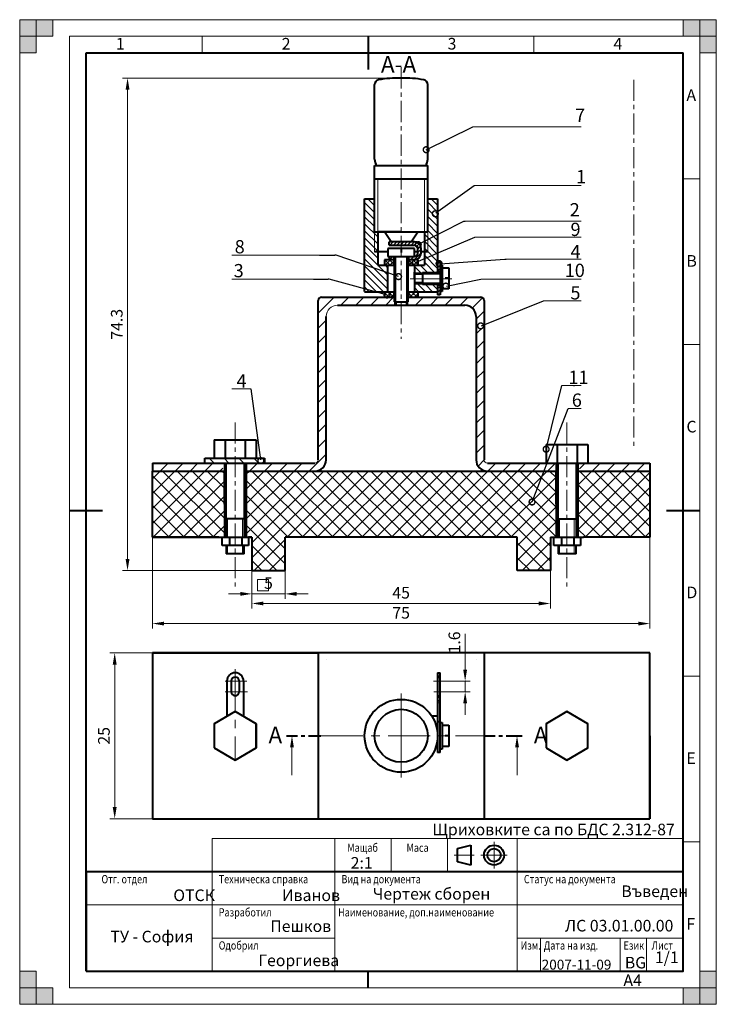
# Model space of a CAD drawing. Extents: x 0 to 210, y 0 to 297.
import ezdxf
from ezdxf.enums import TextEntityAlignment as Align

# ---------------------------------------------------------------- set-up
doc = ezdxf.new("R2010")
doc.units = 0
doc.linetypes.add('CENTER', pattern=[50.8, 31.75, -6.35, 6.35, -6.35])
doc.layers.get('0').update_dxf_attribs({"linetype": 'CONTINUOUS'})
for name, color, linetype, lineweight in [('Axis Line', 6, 'CENTER', 20), ('Dimensions', 1, 'CONTINUOUS', 20), ('Hatch', 3, 'CONTINUOUS', 20), ('Text35', 3, 'CONTINUOUS', 35), ('Thick Line', 5, 'CONTINUOUS', 40), ('ThickLine', 5, 'CONTINUOUS', 40), ('Thin Line', 1, 'CONTINUOUS', 20), ('ThinLine', 1, 'CONTINUOUS', 20)]:
    doc.layers.add(name, color=color, linetype=linetype, lineweight=lineweight)
doc.styles.add('ISO Proportional', font='isocp.shx')
doc.styles.add('SIMPLEXC', font='SIMPLEXC.SHX', dxfattribs={"width": 0.8})
doc.styles.get("Standard").update_dxf_attribs({"font": 'simplexc.shx', "width": 0.8, "oblique": 15})
doc.styles.add('WFTEXTn', font='simplexc.shx', dxfattribs={"width": 0.8})
pattern_1 = [(45, (-529.0093, -228.1296), (-0.5303301, 0.5303301), [])]

# ---------------------------------------------------------------- blocks, each defined once
blk = doc.blocks.new('_DOTSMALL')
at = {"color": 0, "linetype": 'ByBlock', "ltscale": 0.5, "const_width": 0.5}
blk.add_lwpolyline([(-0.0625, 0, 1), (0.0625, 0, 1)], format="xyb", close=True, dxfattribs=at)

msp = doc.modelspace()

# ---------------------------------------------------------------- hatches: boundary and pattern name
at = {"layer": 'Hatch'}
h = msp.add_hatch(dxfattribs=at)
h.set_pattern_fill('ANSI31', color=256, scale=12, angle=90, style=0)
h.set_pattern_definition([(135, (-529.0093, -228.2626), (-1.0606602, -1.0606602), [])])
h.paths.add_polyline_path([(125.99, 242.86), (122.99, 242.86), (122.99, 232.86), (122.99, 226.86), (121.99, 226.86), (121.99, 222.86), (118.99, 222.86), (118.99, 220.46), (121.39, 220.46), (125.99, 220.46), (125.99, 220.86)])
h.paths.add_polyline_path([(122.99, 232.86), (121.99, 232.86), (121.99, 226.86), (122.99, 226.86)], flags=17)
h.paths.add_polyline_path([(107.99, 232.86), (106.99, 232.86), (106.99, 226.86), (107.99, 226.86)], flags=17)
h.paths.add_polyline_path([(106.99, 232.86), (106.99, 242.86), (103.99, 242.86), (103.99, 214.86), (110.99, 214.86), (110.99, 222.86), (107.99, 222.86), (107.99, 226.86), (106.99, 226.86)])
h.paths.add_polyline_path([(121.39, 220.46), (118.99, 220.46), (118.99, 220.06), (121.39, 220.06)])
h.paths.add_polyline_path([(121.39, 217.66), (118.99, 217.66), (118.99, 217.26), (121.39, 217.26)])
h.paths.add_polyline_path([(125.99, 217.26), (121.39, 217.26), (118.99, 217.26), (118.99, 214.86), (125.99, 214.86)])
h = msp.add_hatch(dxfattribs=at)
h.set_pattern_fill('ANSI31', color=256, scale=6, style=0)
h.set_pattern_definition(pattern_1)
h.paths.add_polyline_path([(118.99, 225.6), (117.19, 225.6), (117.19, 224.6), (119.06, 224.6, 0.404219), (120.99, 226.6), (120.99, 228, 0.414214), (118.99, 230), (114.99, 230), (114.99, 229), (118.99, 229, -0.414214), (119.99, 228), (119.99, 226.6, -0.414214)])
h.paths.add_polyline_path([(114.99, 229), (114.99, 230), (111.39, 230), (111.39, 229)])
h.paths.add_polyline_path([(112.79, 224.6), (112.79, 225.6), (111.39, 225.6), (111.39, 224.6)])
h = msp.add_hatch(dxfattribs=at)
h.set_pattern_fill('ANSI37', color=256, scale=8, style=0)
h.set_pattern_definition([(45, (-529.0093, -228.1296), (-0.7071068, 0.7071068), []), (135, (-529.0093, -228.1296), (-0.7071068, -0.7071068), [])])
h.paths.add_polyline_path([(112.79, 224.6), (109.99, 224.6), (109.99, 223), (112.79, 223)])
h.paths.add_polyline_path([(119.99, 224.6), (117.19, 224.6), (117.19, 223), (119.99, 223)])
h = msp.add_hatch(dxfattribs=at)
h.set_pattern_fill('ANSI31', color=256, scale=6, style=0)
h.set_pattern_definition(pattern_1)
h.paths.add_polyline_path([(126.79, 224), (125.99, 224), (125.99, 221), (126.79, 221)])
h.paths.add_polyline_path([(125.99, 214), (126.79, 214), (126.79, 217), (125.99, 217)])
h = msp.add_hatch(dxfattribs=at)
h.set_pattern_fill('ANSI37', color=256, scale=8, style=0)
h.set_pattern_definition([(45, (-529.0093, -228.2626), (-0.7071068, 0.7071068), []), (135, (-529.0093, -228.2626), (-0.7071068, -0.7071068), [])])
h.paths.add_polyline_path([(112.79, 214.86), (109.99, 214.86), (109.99, 213.26), (112.79, 213.26)])
h.paths.add_polyline_path([(119.99, 214.86), (117.19, 214.86), (117.19, 213.26), (119.99, 213.26)])
at = {"layer": 'Hatch', "ltscale": 0.2}
h = msp.add_hatch(dxfattribs=at)
h.set_pattern_fill('ANSI31', color=256, style=0)
h.set_pattern_definition([(45, (0, -56.6247), (-2.245064, 2.245064), [])])
h.paths.add_polyline_path([(61.19, 160.86), (61.19, 163.26), (39.99, 163.26), (39.99, 160.86)])
h.paths.add_polyline_path([(67.79, 163.26), (67.79, 160.86), (88.99, 160.86, 0.414214), (92.39, 164.26), (92.39, 207.46, -0.414214), (95.79, 210.86), (112.99, 210.86), (112.99, 213.26), (90.99, 213.26, 0.414214), (89.99, 212.26), (89.99, 164.26, -0.414214), (88.99, 163.26)])
h.paths.add_polyline_path([(139.99, 212.26, 0.414214), (138.99, 213.26), (116.99, 213.26), (116.99, 210.86), (134.19, 210.86, -0.414214), (137.59, 207.46), (137.59, 164.26, 0.414214), (140.99, 160.86), (162.19, 160.86), (162.19, 163.26), (140.99, 163.26, -0.414214), (139.99, 164.26)])
h.paths.add_polyline_path([(189.99, 160.86), (189.99, 163.26), (168.79, 163.26), (168.79, 160.86)])
h = msp.add_hatch(dxfattribs=at)
h.set_pattern_fill('ANSI31', color=256, angle=90, style=0)
h.set_pattern_definition([(135, (0, 15.2885), (-2.245064, -2.245064), [])])
h.paths.add_polyline_path([(55.85, 164.71), (55.85, 163.26), (73.8, 163.26), (73.8, 164.71)])
h = msp.add_hatch(dxfattribs=at)
h.set_pattern_fill('ANSI37', color=256, style=0)
h.set_pattern_definition([(45, (0, 15.2885), (-2.245064, 2.245064), []), (135, (0, 15.2885), (-2.245064, -2.245064), [])])
h.paths.add_polyline_path([(61.69, 160.86), (39.99, 160.86), (39.99, 140.86), (61.69, 140.86)])
h.paths.add_polyline_path([(114.99, 160.86), (68.29, 160.86), (68.29, 140.86), (69.99, 140.86), (69.99, 130.86), (79.99, 130.86), (79.99, 140.86), (114.99, 140.86)])
h.paths.add_polyline_path([(161.69, 160.86), (114.99, 160.86), (114.99, 140.86), (149.99, 140.86), (149.99, 130.86), (159.99, 130.86), (159.99, 140.86), (161.69, 140.86)])
h.paths.add_polyline_path([(189.99, 160.86), (168.29, 160.86), (168.29, 140.86), (169.99, 140.86), (189.99, 140.86)])
at = {"layer": 'Hatch'}
h = msp.add_hatch(dxfattribs=at)
h.set_pattern_fill('ANSI31', color=256, scale=6, style=0)
h.set_pattern_definition([(45, (-529.0093, -222.2949), (-0.5303301, 0.5303301), [])])
h.paths.add_polyline_path([(126.79, 99.99), (125.99, 99.99), (125.99, 98.69), (126.79, 98.69)])
edge = h.paths.add_edge_path()
edge.add_line((126.79, 93.09), (125.99, 93.09))
edge.add_line((125.99, 93.09), (125.99, 91.05))
edge.add_spline(control_points=[(125.99, 91.05), (126.12, 91.09), (126.34, 90.84), (126.68, 90.82), (126.79, 90.91)], knot_values=[0, 0, 0, 0, 0.198584, 0.414521, 0.414521, 0.414521, 0.414521], degree=3, periodic=0)
edge.add_line((126.79, 90.91), (126.79, 93.09))
at = {"layer": 'ThinLine'}
for points in [[(0, 297), (5, 297), (5, 287), (0, 287)], [(0, 292), (10, 292), (10, 297), (0, 297)], [(210, 297), (210, 292), (200, 292), (200, 297)], [(205, 297), (205, 287), (210, 287), (210, 297)], [(5, 0), (5, 10), (0, 10), (0, 0)], [(210, 0), (205, 0), (205, 10), (210, 10)], [(0, 0), (0, 5), (10, 5), (10, 0)], [(210, 5), (200, 5), (200, 0), (210, 0)]]:
    msp.add_hatch(color=256, dxfattribs=at).paths.add_polyline_path(points)

# ---------------------------------------------------------------- linework, layer by layer
at = {"layer": 'Axis Line', "ltscale": 0.2}
for p, q in [((114.99, 282.64), (114.99, 200.74)), ((185.14, 278.9), (185.14, 167.76)), ((64.99, 175.54), (64.99, 125.91)), ((164.96, 175.54), (164.96, 125.91))]:
    msp.add_line(p, q, dxfattribs=at)
at = {"layer": 'Axis Line'}
for p, q in [((117.75, 218.86), (130.3, 218.86)), ((61.95, 97.49), (68.48, 97.49)), ((124.72, 97.49), (128.25, 97.49)), ((61.95, 94.29), (68.67, 94.29)), ((114.99, 93.76), (114.99, 68.37)), ((124.82, 94.29), (128.06, 94.29))]:
    msp.add_line(p, q, dxfattribs=at)
at = {"layer": 'Axis Line', "ltscale": 0.4}
for p, q in [((64.99, 101.08), (64.99, 73.75)), ((90.76, 80.99), (139.95, 80.99))]:
    msp.add_line(p, q, dxfattribs=at)
at = {"layer": 'Dimensions', "ltscale": 0.2}
for p, q in [((114.99, 279.4), (31.01, 279.4)), ((32.51, 275.9), (32.51, 134.36)), ((136.6, 264.65), (169.3, 264.65)), ((137.01, 246.99), (169.3, 246.99)), ((133.94, 236.2), (169.3, 236.2)), ((137.16, 231.36), (169.3, 231.36)), ((90.33, 225.96), (63.94, 225.96)), ((146.62, 224.81), (169.3, 224.81)), ((88.53, 218.7), (63.94, 218.7)), ((139.06, 218.76), (169.3, 218.76)), ((157.93, 212.18), (169.3, 212.18)), ((63.94, 185.64), (69.69, 185.64)), ((163.47, 186.7), (169.3, 186.7)), ((165.36, 179.77), (169.3, 179.77)), ((39.99, 140.86), (39.99, 113.34)), ((189.99, 140.86), (189.99, 113.34)), ((69.99, 130.86), (31.01, 130.86)), ((69.99, 130.86), (69.99, 119.4)), ((69.99, 130.86), (69.99, 122.3)), ((79.99, 130.86), (79.99, 122.3)), ((159.99, 130.86), (159.99, 119.4)), ((66.49, 123.8), (62.99, 123.8)), ((69.99, 123.8), (79.99, 123.8)), ((83.49, 123.8), (86.99, 123.8)), ((73.49, 120.9), (156.49, 120.9)), ((43.49, 114.84), (186.49, 114.84)), ((134.29, 100.99), (134.29, 111.75)), ((39.99, 105.99), (27.14, 105.99)), ((28.64, 102.49), (28.64, 59.49)), ((128.06, 97.49), (135.79, 97.49)), ((134.29, 94.29), (134.29, 97.49)), ((128.06, 94.29), (135.79, 94.29)), ((134.29, 90.79), (134.29, 87.29)), ((39.99, 55.99), (27.14, 55.99))]:
    msp.add_line(p, q, dxfattribs=at)
at = {"layer": 'Dimensions', "linetype": 'ByBlock', "lineweight": -2, "ltscale": 0.2}
for p, q in [((133.94, 236.2), (134.3, 236.2)), ((95.39, 225.96), (95.03, 225.96)), ((146.26, 224.81), (146.62, 224.81)), ((93.33, 218.7), (92.97, 218.7)), ((166.94, 186.7), (167.3, 186.7))]:
    msp.add_line(p, q, dxfattribs=at)
for points in [[(122.54, 257.78), (136.6, 264.65)], [(125.45, 238.78), (137.01, 246.99)], [(120.4, 229.41), (133.94, 236.2)], [(119.52, 223.84), (137.16, 231.36)], [(90.33, 225.96), (95.03, 225.96)], [(114.21, 219.5), (95.39, 225.96)], [(126.79, 223.36), (146.26, 224.81)], [(88.53, 218.7), (92.97, 218.7)], [(110.53, 214.03), (93.33, 218.7)], [(128.68, 216.64), (139.06, 218.76)], [(139.17, 204.67), (157.93, 212.18)], [(72.7, 164.19), (69.73, 185.64)], [(158.7, 167.45), (163.47, 186.7)], [(154.45, 151.52), (165.36, 179.77)]]:
    msp.add_lwpolyline(points, dxfattribs=at)
at = {"layer": 'Dimensions', "ltscale": 0.2}
msp.add_lwpolyline([(71.66, 128.17), (74.99, 128.17), (74.99, 124.75), (71.66, 124.75)], close=True, dxfattribs=at)
for points in [[(31.93, 275.9), (33.1, 275.9), (32.51, 279.4)], [(31.93, 134.36), (33.1, 134.36), (32.51, 130.86)], [(66.49, 124.39), (66.49, 123.22), (69.99, 123.8)], [(83.49, 124.39), (83.49, 123.22), (79.99, 123.8)], [(73.49, 121.49), (73.49, 120.32), (69.99, 120.9)], [(156.49, 121.49), (156.49, 120.32), (159.99, 120.9)], [(43.49, 115.42), (43.49, 114.26), (39.99, 114.84)], [(186.49, 115.42), (186.49, 114.26), (189.99, 114.84)], [(28.05, 102.49), (29.22, 102.49), (28.64, 105.99)], [(133.7, 100.99), (134.87, 100.99), (134.29, 97.49)], [(133.7, 90.79), (134.87, 90.79), (134.29, 94.29)], [(81.5, 77.49), (82.66, 77.49), (82.08, 80.99)], [(149.35, 77.49), (150.52, 77.49), (149.93, 80.99)], [(28.05, 59.49), (29.22, 59.49), (28.64, 55.99)]]:
    msp.add_solid(points, dxfattribs=at)
at = {"layer": 'Hatch', "ltscale": 0.2}
for p, q in [((112.99, 213.26), (112.99, 210.86)), ((116.99, 213.26), (116.99, 210.86))]:
    msp.add_line(p, q, dxfattribs=at)
for centre, radius, start, end in [((95.79, 207.46), 3.4, 90, 180), ((88.99, 164.26), 1, 270, 0), ((140.99, 164.26), 1, 180, 270)]:
    msp.add_arc(centre, radius, start, end, dxfattribs=at)
at = {"layer": 'Thick Line'}
for p, q in [((106.99, 254.91), (106.99, 277.41)), ((122.99, 254.91), (122.99, 277.41)), ((106.99, 233), (106.99, 253)), ((106.99, 253), (122.99, 253)), ((122.99, 233), (122.99, 253)), ((106.99, 249), (122.99, 249)), ((103.99, 215), (103.99, 243)), ((103.99, 243), (106.99, 243)), ((122.99, 243), (125.99, 243)), ((125.99, 243), (125.99, 220.6)), ((106.99, 233), (122.99, 233)), ((114.99, 233), (107.99, 233)), ((107.99, 233), (107.99, 223)), ((111.99, 230), (109.99, 233)), ((117.99, 230), (119.99, 233)), ((121.99, 233), (121.99, 223)), ((118.99, 230), (111.39, 230)), ((111.39, 229), (111.39, 230)), ((111.39, 229), (118.99, 229)), ((110.99, 227), (106.99, 227)), ((118.99, 228), (110.99, 228)), ((110.99, 228), (110.99, 225.6)), ((114.99, 228), (114.99, 226.73)), ((118.99, 225.6), (118.99, 228)), ((119.99, 227), (118.99, 227)), ((119.99, 226.6), (119.99, 228)), ((120.99, 226.6), (120.99, 228)), ((122.99, 227), (120.99, 227)), ((107.99, 223), (112.99, 223)), ((112.99, 224.6), (109.99, 224.6)), ((112.99, 224.6), (109.99, 224.6)), ((109.99, 224.6), (109.99, 223)), ((110.99, 225.6), (118.99, 225.6)), ((110.99, 214.86), (110.99, 222.86)), ((111.39, 225.6), (118.52, 225.6)), ((111.39, 225.6), (111.39, 224.6)), ((112.79, 225.6), (112.79, 223)), ((112.99, 211.93), (112.99, 225.46)), ((114.95, 225.6), (118.52, 225.6)), ((114.99, 225.6), (118.99, 225.6)), ((116.99, 225.6), (117.19, 225.6)), ((116.99, 225.46), (116.99, 211.87)), ((119.99, 224.6), (116.99, 224.6)), ((116.99, 223), (121.99, 223)), ((117.19, 225.6), (117.19, 223)), ((118.99, 222.86), (118.99, 214.86)), ((118.99, 222.86), (118.99, 214.86)), ((119.99, 224.6), (119.99, 223)), ((125.99, 224), (126.79, 224)), ((126.79, 224), (126.79, 214)), ((126.79, 223), (127.39, 223)), ((127.39, 223), (127.39, 215)), ((118.99, 218.86), (118.99, 220.86)), ((118.99, 218.86), (118.99, 220.46)), ((121.39, 220.2), (118.99, 220.2)), ((121.39, 220.6), (126.79, 220.6)), ((126.79, 220.6), (121.39, 220.6)), ((121.39, 220.46), (121.39, 217.26)), ((125.99, 220.6), (125.99, 221)), ((125.99, 221), (126.79, 221)), ((127.39, 219), (127.39, 222.2)), ((127.39, 222.2), (129.39, 222.2)), ((129.39, 222.2), (129.39, 215.8)), ((121.39, 217.66), (118.99, 217.66)), ((121.39, 217.26), (126.79, 217.26)), ((125.99, 217.4), (125.99, 214)), ((125.99, 217), (126.79, 217)), ((129.39, 219), (128.27, 219)), ((112.99, 214.86), (103.99, 214.86)), ((112.99, 214.86), (103.99, 214.86)), ((109.99, 214.86), (109.99, 213.26)), ((112.79, 214.86), (112.79, 213.26)), ((125.99, 214.86), (116.99, 214.86)), ((117.19, 214.86), (117.19, 213.26)), ((119.99, 214.86), (119.99, 213.26)), ((126.79, 214), (125.99, 214)), ((127.39, 215), (126.79, 215)), ((129.39, 215.8), (127.39, 215.8)), ((109.99, 213.26), (112.99, 213.26)), ((116.99, 213.26), (119.99, 213.26)), ((92.39, 103.86), (92.39, 103.86)), ((137.59, 103.86), (137.59, 103.86)), ((125.99, 99.99), (125.99, 75.99)), ((125.99, 99.99), (126.79, 99.99)), ((125.99, 98.69), (126.79, 98.69)), ((126.79, 75.99), (126.79, 99.99)), ((62.49, 97.49), (62.49, 86.84)), ((63.79, 97.49), (63.79, 94.29)), ((66.19, 97.49), (66.19, 94.29)), ((67.49, 97.49), (67.49, 86.84)), ((125.99, 93.09), (126.79, 93.09)), ((124.21, 86.99), (125.99, 86.99)), ((125.99, 85.32), (126.79, 85.32)), ((126.79, 84.99), (127.39, 84.99)), ((127.39, 84.99), (127.39, 76.99)), ((127.39, 84.19), (129.39, 84.19)), ((129.39, 84.19), (129.39, 77.79)), ((80.42, 80.99), (83.77, 80.99)), ((84.89, 80.99), (85.99, 80.99)), ((87.08, 80.99), (90.76, 80.99)), ((125.87, 82.59), (125.99, 82.59)), ((129.39, 80.99), (128.27, 80.99)), ((139.95, 80.99), (143.3, 80.99)), ((144.43, 80.99), (145.52, 80.99)), ((146.61, 80.99), (151.48, 80.99)), ((125.87, 79.39), (125.99, 79.39)), ((129.39, 77.79), (127.39, 77.79)), ((126.79, 75.99), (125.99, 75.99)), ((127.39, 76.99), (126.79, 76.99))]:
    msp.add_line(p, q, dxfattribs=at)
at = {"layer": 'Thick Line', "ltscale": 0.2}
for p, q in [((61.99, 170.26), (61.99, 164.71)), ((67.99, 170.26), (67.99, 164.71)), ((162.02, 168.82), (162.02, 163.26)), ((168.02, 168.82), (168.02, 163.26)), ((62.26, 146.49), (62.26, 140.86)), ((62.26, 146.49), (67.68, 146.49)), ((67.68, 146.49), (67.68, 140.86)), ((162.28, 146.48), (162.28, 140.86)), ((162.28, 146.48), (167.71, 146.48)), ((167.71, 146.48), (167.71, 140.86)), ((63.29, 140.86), (63.29, 138.36)), ((66.99, 140.86), (66.99, 138.36)), ((163.32, 140.86), (163.32, 138.36)), ((167.02, 140.86), (167.02, 138.36)), ((62.26, 138.36), (62.26, 135.92)), ((67.68, 135.92), (67.68, 138.36)), ((162.28, 138.36), (162.28, 135.91)), ((167.71, 135.91), (167.71, 138.36)), ((67.68, 135.92), (62.26, 135.92)), ((167.71, 135.91), (162.28, 135.91)), ((189.99, 105.99), (39.99, 105.99)), ((39.99, 105.99), (39.99, 55.99)), ((39.99, 105.99), (89.99, 105.99)), ((89.99, 105.99), (89.99, 55.99)), ((189.99, 105.99), (139.99, 105.99)), ((139.99, 105.99), (139.99, 55.99)), ((189.99, 55.99), (189.99, 105.99)), ((71.31, 84.64), (71.31, 77.34)), ((189.99, 80.99), (189.99, 55.99)), ((39.99, 55.99), (189.99, 55.99))]:
    msp.add_line(p, q, dxfattribs=at)
for points in [[(58.67, 77.34), (64.99, 73.69), (71.31, 77.34), (71.31, 84.64), (64.99, 88.29), (58.67, 84.64)], [(158.67, 77.34), (164.99, 73.69), (171.31, 77.34), (171.31, 84.64), (164.99, 88.29), (158.67, 84.64)]]:
    msp.add_lwpolyline(points, close=True, dxfattribs=at)
at = {"layer": 'Thick Line'}
for radius in [11, 8]:
    msp.add_circle((114.99, 80.99), radius, dxfattribs=at)
for centre, radius, start, end in [((114.19, 247.73), 31.68, 88.553, 100.9806), ((115.79, 247.73), 31.68, 79.0194, 91.447), ((108.43, 277.41), 1.44, 100.9806, 180), ((121.55, 277.41), 1.44, 0, 79.0194), ((110.49, 255.06), 3.51, 182.3816, 216.047), ((119.49, 255.06), 3.51, 323.953, 357.6184), ((118.99, 228), 2, 0, 90), ((118.99, 228), 1, 0, 90), ((118.99, 226.6), 1, 270, 0), ((118.99, 226.6), 2, 270, 0), ((64.99, 97.49), 2.5, 360, 180), ((64.99, 97.49), 1.2, 0, 180), ((64.99, 94.29), 1.2, 180, 0)]:
    msp.add_arc(centre, radius, start, end, dxfattribs=at)
at = {"layer": 'ThickLine'}
for p, q in [((105, 292), (105, 282)), ((20, 10), (20, 287)), ((20, 287), (200, 287)), ((200, 10), (200, 287)), ((15, 149), (25, 149)), ((195, 149), (205, 149)), ((132, 47), (136, 48)), ((136, 48), (136, 42)), ((132, 43), (132, 47)), ((136, 42), (132, 43)), ((105, 5), (105, 10))]:
    msp.add_line(p, q, dxfattribs=at)
at = {"layer": 'ThickLine', "ltscale": 0.2}
for p, q in [((89.99, 164.26), (89.99, 212.26)), ((90.99, 213.26), (112.99, 213.26)), ((112.99, 211.93), (116.61, 211.93)), ((113.38, 211.93), (113.38, 210.86)), ((116.61, 211.93), (116.99, 211.93)), ((116.61, 211.93), (116.61, 210.86)), ((116.61, 211.87), (116.61, 210.86)), ((116.99, 213.26), (138.99, 213.26)), ((139.99, 212.26), (139.99, 164.26)), ((95.79, 210.86), (134.19, 210.86)), ((92.39, 164.26), (92.39, 207.46)), ((137.59, 207.46), (137.59, 164.26)), ((58.67, 170.26), (71.26, 170.26)), ((58.67, 170.26), (58.67, 164.71)), ((58.67, 170.26), (71.26, 170.26)), ((61.99, 170.26), (64.99, 170.26)), ((64.99, 170.26), (67.99, 170.26)), ((71.26, 170.26), (71.26, 164.71)), ((158.7, 168.82), (171.29, 168.82)), ((158.7, 168.82), (158.7, 163.26)), ((171.29, 168.82), (171.29, 163.26)), ((55.85, 163.26), (55.85, 164.71)), ((55.85, 164.71), (73.8, 164.71)), ((73.8, 164.71), (73.8, 163.26)), ((39.99, 163.26), (88.99, 163.26)), ((39.99, 163.26), (39.99, 160.86)), ((39.99, 160.86), (61.69, 160.86)), ((39.99, 140.86), (39.99, 160.86)), ((39.99, 160.86), (61.69, 160.86)), ((61.69, 163.26), (61.69, 160.86)), ((61.69, 150.86), (61.69, 160.86)), ((61.69, 160.86), (61.69, 140.86)), ((62.26, 146.49), (62.26, 163.26)), ((67.68, 163.26), (67.68, 146.49)), ((68.29, 163.26), (68.29, 160.86)), ((68.29, 150.86), (68.29, 160.86)), ((68.29, 160.86), (68.29, 140.86)), ((68.29, 160.86), (88.99, 160.86)), ((68.29, 160.86), (161.69, 160.86)), ((140.99, 163.26), (189.99, 163.26)), ((140.99, 160.86), (161.69, 160.86)), ((161.69, 163.26), (161.69, 160.86)), ((161.69, 150.86), (161.69, 160.86)), ((161.69, 160.86), (161.69, 140.86)), ((162.28, 146.48), (162.28, 163.26)), ((167.71, 163.26), (167.71, 146.48)), ((168.29, 163.26), (168.29, 160.86)), ((168.29, 160.86), (168.29, 140.86)), ((168.29, 160.86), (189.99, 160.86)), ((168.29, 160.86), (189.99, 160.86)), ((174.19, 160.86), (180.79, 160.86)), ((189.99, 163.26), (189.99, 160.86)), ((189.99, 160.86), (189.99, 140.86)), ((39.99, 140.86), (59.99, 140.86)), ((59.99, 140.86), (39.99, 140.86)), ((39.99, 140.86), (69.99, 140.86)), ((60.99, 138.36), (60.99, 140.86)), ((69.99, 140.86), (68.99, 140.86)), ((68.99, 140.86), (68.99, 138.36)), ((69.99, 140.86), (69.99, 130.86)), ((79.99, 130.86), (79.99, 140.86)), ((149.99, 140.86), (79.99, 140.86)), ((149.99, 130.86), (149.99, 140.86)), ((159.99, 140.86), (169.99, 140.86)), ((159.99, 140.86), (159.99, 130.86)), ((161.02, 138.36), (161.02, 140.86)), ((169.02, 140.86), (169.02, 138.36)), ((189.99, 140.86), (169.99, 140.86)), ((68.99, 138.36), (60.99, 138.36)), ((169.02, 138.36), (161.02, 138.36)), ((69.99, 130.86), (79.99, 130.86)), ((159.99, 130.86), (149.99, 130.86))]:
    msp.add_line(p, q, dxfattribs=at)
at = {"layer": 'ThickLine'}
msp.add_lwpolyline([(20, 10), (200, 10), (200, 40), (20, 40)], close=True, dxfattribs=at)
for radius in [3, 2]:
    msp.add_circle((143, 45), radius, dxfattribs=at)
at = {"layer": 'ThickLine', "ltscale": 0.2}
for centre, radius, start, end in [((90.99, 212.26), 1, 90, 180), ((138.99, 212.26), 1, 0, 90), ((134.19, 207.46), 3.4, 0, 90), ((88.99, 164.26), 3.4, 270, 0), ((140.99, 164.26), 3.4, 180, 270)]:
    msp.add_arc(centre, radius, start, end, dxfattribs=at)
at = {"layer": 'Thin Line'}
for p, q in [((107.99, 249), (107.99, 233)), ((121.99, 249), (121.99, 233)), ((106.99, 233), (106.99, 227)), ((122.99, 233), (122.99, 227)), ((113.38, 225.46), (113.38, 211.93)), ((116.61, 225.46), (116.61, 211.87)), ((121.39, 220.6), (118.99, 220.6)), ((121.39, 220.2), (126.79, 220.2)), ((121.39, 217.26), (118.99, 217.26)), ((121.39, 217.66), (126.79, 217.66))]:
    msp.add_line(p, q, dxfattribs=at)
at = {"layer": 'Thin Line', "ltscale": 0.2}
for p, q in [((116.99, 211.93), (116.99, 210.86)), ((62.68, 146.49), (62.68, 140.86)), ((67.17, 146.49), (67.17, 140.86)), ((162.7, 146.48), (162.7, 140.86)), ((167.2, 146.48), (167.2, 140.86)), ((62.68, 138.36), (62.68, 135.92)), ((67.17, 138.36), (67.17, 135.92)), ((162.7, 138.36), (162.7, 135.91)), ((167.2, 138.36), (167.2, 135.91))]:
    msp.add_line(p, q, dxfattribs=at)
at = {"layer": 'Thin Line'}
for points in [[(82.08, 77.49), (82.08, 69.13)], [(149.93, 77.49), (149.93, 69.13)]]:
    msp.add_lwpolyline(points, dxfattribs=at)
at = {"layer": 'Thin Line', "start_tangent": (0.954633, 0.297785), "end_tangent": (0.77898, 0.627049)}
msp.add_spline([(125.99, 91.05), (126.36, 90.91), (126.79, 90.91)], degree=3, dxfattribs=at)
at = {"layer": 'ThinLine'}
for p, q in [((210, 297), (0, 297)), ((0, 297), (0, 0)), ((210, 297), (210, 0)), ((205, 292), (15, 292)), ((15, 292), (15, 5)), ((55, 292), (55, 287)), ((155, 292), (155, 287)), ((205, 292), (205, 5)), ((200, 249), (205, 249)), ((200, 199), (205, 199)), ((200, 99), (205, 99)), ((95, 40), (95, 50)), ((112, 40), (112, 50)), ((129, 40), (129, 50)), ((143, 41), (143, 49)), ((150, 40), (150, 50)), ((200, 49), (205, 49)), ((131, 45), (137, 45)), ((139, 45), (147, 45)), ((58, 10), (58, 40)), ((95, 10), (95, 40)), ((150, 10), (150, 40)), ((20, 30), (200, 30)), ((58, 20), (95, 20)), ((150.02, 20), (200, 20)), ((157, 20), (157, 10)), ((181, 10.11), (181, 20)), ((189, 9.94), (189, 20)), ((15, 5), (205, 5)), ((0, 0), (210, 0))]:
    msp.add_line(p, q, dxfattribs=at)
at = {"layer": 'ThinLine', "ltscale": 0.2}
for p, q in [((112.99, 213.26), (112.99, 210.86)), ((116.99, 213.26), (116.99, 210.86))]:
    msp.add_line(p, q, dxfattribs=at)
at = {"layer": 'ThinLine'}
for points in [[(0, 297), (5, 297), (5, 287), (0, 287)], [(0, 292), (10, 292), (10, 297), (0, 297)], [(58, 40), (200, 40), (200, 50), (58, 50)]]:
    msp.add_lwpolyline(points, close=True, dxfattribs=at)
at = {"layer": 'ThinLine', "ltscale": 0.5}
for points in [[(210, 297), (210, 292), (200, 292), (200, 297)], [(205, 297), (205, 287), (210, 287), (210, 297)], [(5, 0), (5, 10), (0, 10), (0, 0)], [(210, 0), (205, 0), (205, 10), (210, 10)], [(0, 0), (0, 5), (10, 5), (10, 0)], [(210, 5), (200, 5), (200, 0), (210, 0)]]:
    msp.add_lwpolyline(points, close=True, dxfattribs=at)

# ---------------------------------------------------------------- block references
at = {"layer": 'Thin Line', "xscale": 3.5, "yscale": 3.5, "zscale": 3.5, "rotation": 90}
for p in [(122.54, 257.78), (125.29, 238.47), (120.14, 229.14), (119.31, 223.79), (126.43, 223.43), (114.21, 219.5), (128.46, 216.64), (110.73, 213.94), (138.95, 204.64), (158.7, 167.45), (72.7, 163.97), (154.45, 151.52)]:
    msp.add_blockref('_DOTSMALL', p, dxfattribs=at)

# ---------------------------------------------------------------- texts
at = {"layer": 'Dimensions', "ltscale": 0.2}
for s, insert, char_height, attachment_point in [('7', (167.43, 270.19), 4, 1), ('1', (167.74, 251.67), 4, 1), ('2', (165.81, 241.67), 4, 1), ('9', (166.05, 235.75), 4, 1), ('8', (67.84, 230.52), 4, 3), ('4', (166.07, 229.06), 4, 1), ('3', (67.53, 223.3), 4, 3), ('10', (164.31, 223.39), 4, 1), ('5', (166.02, 216.61), 4, 1), ('11', (165.39, 191.11), 4, 1), ('4', (65.39, 190.05), 4, 1), ('6', (166.44, 184.25), 4, 1), ('\\A1;  5', (74.99, 127.05), 3.5, 5), ('\\A1;45', (114.99, 124.15), 3.5, 5), ('\\A1;75', (114.99, 118.09), 3.5, 5)]:
    msp.add_mtext(s, dxfattribs=dict(at, insert=insert, char_height=char_height, attachment_point=attachment_point))
at = {"layer": 'Dimensions', "ltscale": 0.2, "char_height": 3.5, "attachment_point": 5, "rotation": 90}
for s, insert in [('\\A1;74.3', (29.26, 205.13)), ('\\A1;1.6', (131.04, 109.15)), ('\\A1;25', (25.39, 80.99))]:
    msp.add_mtext(s, dxfattribs=dict(at, insert=insert))
at = {"layer": 'Text35', "ltscale": 0.5, "style": 'ISO Proportional'}
for s, p in [('1', (29, 288)), ('2', (79, 288)), ('3', (129, 288)), ('4', (179, 288)), ('A', (201, 272.5)), ('B', (201, 222.5)), ('C', (201, 172.5)), ('D', (201, 122.5)), ('E', (201, 72.5)), ('F', (201, 22.5)), ('A4', (182, 5.5))]:
    msp.add_text(s, height=3.5, dxfattribs=at).set_placement(p)
at = {"layer": 'Text35', "style": 'WFTEXTn', "width": 0.8}
for s, p in [('Мащаб', (103.38, 46)), ('Маса', (119.95, 46)), ('Отг. отдел', (31.57, 36.5))]:
    msp.add_text(s, height=2.5, dxfattribs=at).set_placement(p, align=Align.CENTER)
for s, p in [('Техническа справка', (60, 36.5)), ('Вид на документа', (97, 36.5)), ('Статус на документа', (152, 36.5)), ('Разработил', (60, 26.5)), ('Наименование, доп.наименование', (96, 26.5)), ('Одобрил', (60, 16.5)), ('Изм.', (151, 16.5)), ('Дата на изд.', (158, 16.5)), ('Език', (182.02, 16.5)), ('Лист', (190.51, 16.5))]:
    msp.add_text(s, height=2.5, dxfattribs=at).set_placement(p)
at = {"layer": 'Text35', "ltscale": 0.2, "attachment_point": 1}
for s, insert, char_height, width in [('Щриховките са по БДС 2.312-87', (124.43, 54.49), 3.5, 76.4608), ('2:1', (99.79, 44.41), 3.5, 10.1056), ('Въведен', (181.35, 35.86), 3.5, 28.3309), ('ОТСК', (46.31, 34.64), 3.5, 12.7348), ('Иванов', (79.06, 34.64), 3.5, 29.3447), ('Чертеж сборен', (106.44, 35.08), 3.5, 45.6922), ('Пешков', (75.56, 25.32), 3.5, 22.7068), ('ЛС 03.01.00.00', (164.4, 25.47), 3.5, 41.8941), ('ТУ - София', (27.36, 22.18), 3.5, 27.9599), ('Георгиева', (71.91, 15.01), 3.5, 25.6936), ('1/1', (191.5, 15.93), 3.5, 9.4861), ('2007-11-09', (157.36, 13.46), 3, 17.2261), ('BG', (182.42, 14.32), 3.5, 5.2666)]:
    msp.add_mtext(s, dxfattribs=dict(at, insert=insert, char_height=char_height, width=width))
at = {"layer": 'Thick Line', "insert": (108.89, 286.02), "char_height": 5, "width": 12.8, "attachment_point": 1}
msp.add_mtext('A-A', dxfattribs=at)
at = {"layer": 'Thick Line', "char_height": 5, "width": 6, "attachment_point": 1, "style": 'SIMPLEXC'}
for insert in [(74.99, 83.71), (154.99, 83.71)]:
    msp.add_mtext('A', dxfattribs=dict(at, insert=insert))

doc.saveas('drawing.dxf')
